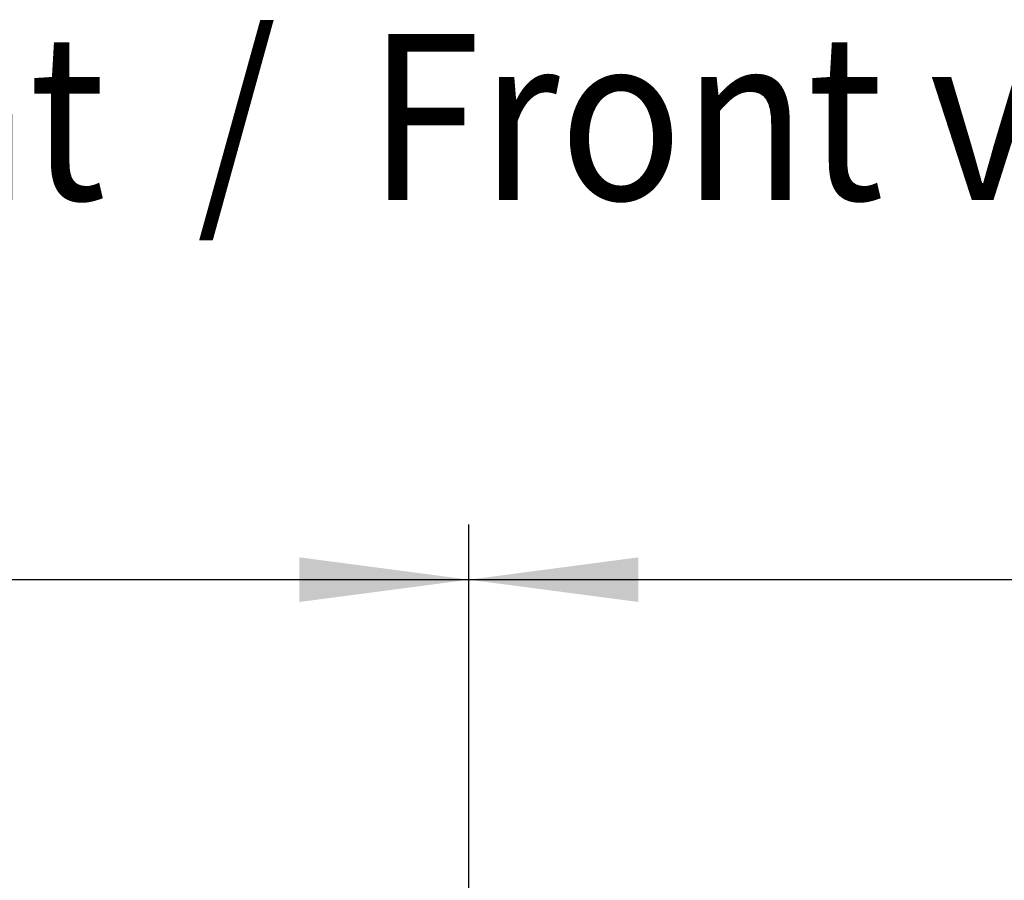
# Model space of a CAD drawing. Units: millimetres. Extents: x -8074 to 2115, y 10003 to 15943.
# Drawn here: x -3522 to -3255, y 13740 to 13973 of the extents above; entities that cross this region are included whole.
import ezdxf

# ---------------------------------------------------------------- set-up
doc = ezdxf.new("R2010")
doc.units = ezdxf.units.MM
doc.layers.add('1', color=7, linetype='Continuous')
doc.styles.add('CONVERTER_14', font='txt.shx', dxfattribs={"width": 0.9})
doc.dimstyles.new('ME10_DIM_127', dxfattribs={"dimtxt": 46, "dimasz": 46, "dimexe": 15, "dimexo": 10, "dimgap": 18, "dimtad": 1, "dimdec": 0, "dimdsep": 46, "dimtxsty": 'CONVERTER_14', "dimsah": 1, "dimcen": 0.09, "dimclrd": 6, "dimclre": 6, "dimclrt": 3, "dimadec": 0, "dimazin": 0, "dimtfac": 1, "dimtdec": 4, "dimtix": 1, "dimtmove": 0, "dimatfit": 3, "dimfxl": 1, "dimtolj": 1, "dimtzin": 0, "dimarcsym": 0})
doc.dimstyles.new('ME10_DIM_130', dxfattribs={"dimtxt": 46, "dimasz": 46, "dimexe": 15, "dimexo": 10, "dimgap": 18, "dimtad": 1, "dimdec": 0, "dimdsep": 46, "dimtxsty": 'CONVERTER_14', "dimsah": 1, "dimcen": 0.09, "dimclrd": 6, "dimclre": 6, "dimclrt": 3, "dimadec": 0, "dimazin": 0, "dimtfac": 1, "dimtdec": 4, "dimtix": 1, "dimtmove": 0, "dimatfit": 3, "dimfxl": 1, "dimtolj": 1, "dimtzin": 0, "dimarcsym": 0})

# ---------------------------------------------------------------- blocks, each defined once
blk = doc.blocks.new('*D122')
at = {"layer": '1', "color": 6, "linetype": 'Continuous'}
for p, q in [((-3860.32, 13731.17), (-3860.32, 13836.17)), ((-3400.32, 13711.09), (-3400.32, 13836.17)), ((-3400.32, 13821.17), (-3860.32, 13821.17))]:
    blk.add_line(p, q, dxfattribs=at)
at = {"layer": '1', "color": 6}
for points in [[(-3814.32, 13827.23), (-3814.32, 13815.12), (-3860.32, 13821.17)], [(-3446.32, 13815.12), (-3446.32, 13827.23), (-3400.32, 13821.17)]]:
    blk.add_solid(points, dxfattribs=at)
at = {"layer": '1', "color": 3, "insert": (-3668.37, 13839.4), "char_height": 46, "attachment_point": 7, "rotation": 0.0001, "line_spacing_factor": 0.454545, "style": 'CONVERTER_14'}
blk.add_mtext('460', dxfattribs=at)
blk = doc.blocks.new('*D125')
at = {"layer": '1', "color": 6, "linetype": 'Continuous'}
for p, q in [((-3400.32, 13711.09), (-3400.32, 13836.17)), ((-2130.25, 13711.09), (-2130.25, 13836.17)), ((-2130.25, 13821.17), (-3400.32, 13821.17))]:
    blk.add_line(p, q, dxfattribs=at)
at = {"layer": '1', "color": 6}
for points in [[(-3354.32, 13827.23), (-3354.32, 13815.12), (-3400.32, 13821.17)], [(-2176.25, 13815.12), (-2176.25, 13827.23), (-2130.25, 13821.17)]]:
    blk.add_solid(points, dxfattribs=at)
at = {"layer": '1', "color": 3, "insert": (-2841.67, 13839.4), "char_height": 46, "attachment_point": 7, "rotation": 0.0001, "line_spacing_factor": 0.454545, "style": 'CONVERTER_14'}
blk.add_mtext('\\C3;1270\\C3;*', dxfattribs=at)

msp = doc.modelspace()

# ---------------------------------------------------------------- texts
at = {"layer": '1', "color": 2, "style": 'CONVERTER_14', "width": 0.9}
msp.add_text('Vorderansicht  /  Front view', height=45, dxfattribs=at).set_placement((-3860.322, 13924.208))

# ---------------------------------------------------------------- dimensions: what is measured, and where the dimension line sits
at = {"layer": '1'}
dim = msp.add_linear_dim(base=(-3400.317, 13821.171), p1=(-3860.322, 13721.171), p2=(-3400.317, 13701.092), dimstyle='ME10_DIM_127', dxfattribs=at)
dim.commit()
dim.dimension.update_dxf_attribs({"geometry": '*D122', "text_midpoint": (-3630.319, 13856.684), "text_rotation": 0.00014})
dim = msp.add_linear_dim(base=(-2130.248, 13821.171), p1=(-3400.317, 13701.092), p2=(-2130.248, 13701.092), text='<>*', dimstyle='ME10_DIM_130', override={"dimpost": '*'}, dxfattribs=at)
dim.commit()
dim.dimension.update_dxf_attribs({"geometry": '*D125', "text_midpoint": (-2765.283, 13856.684), "text_rotation": 0.00014})

doc.saveas('drawing.dxf')
